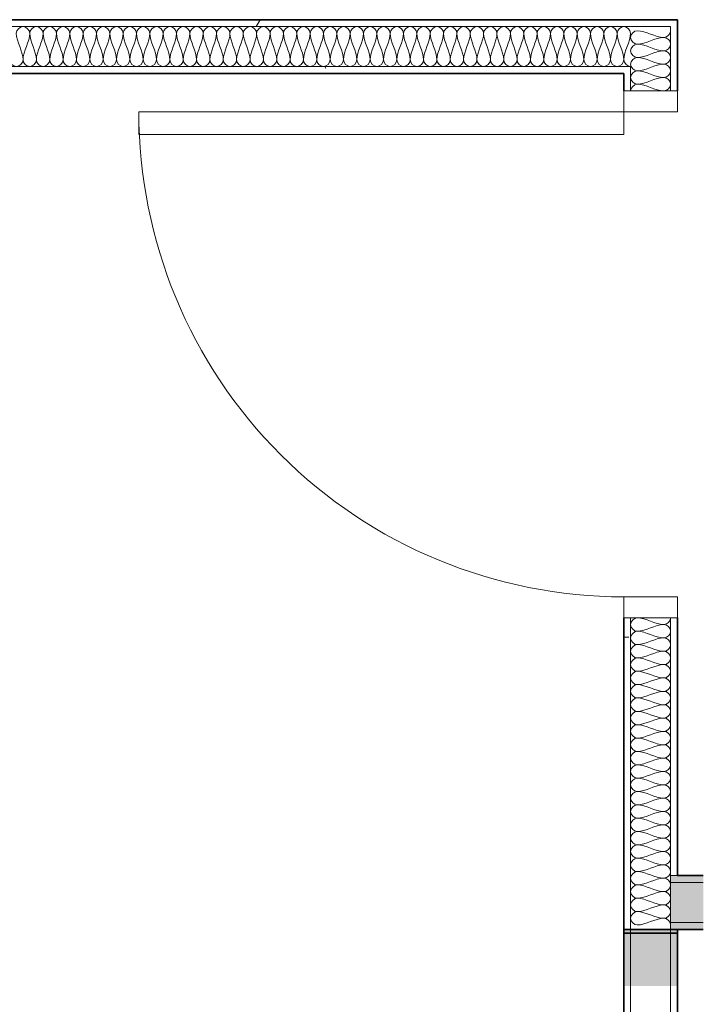
# Model space of a CAD drawing. Units: millimetres. Extents: x -59691 to 84291, y -308537 to -250420.
# Drawn here: x 72969 to 74266, y -270551 to -268683 of the extents above; entities that cross this region are included whole.
import ezdxf

# ---------------------------------------------------------------- set-up
doc = ezdxf.new("R2010")
doc.units = ezdxf.units.MM
for name, color, linetype, lineweight in [('A-DETLINM', 7, 'Continuous', 9), ('A-DOORSYM', 7, 'Continuous', 9), ('A-WALL', 7, 'Continuous', 9)]:
    doc.layers.add(name, color=color, linetype=linetype, lineweight=lineweight)
pattern_1 = [(0, (95629.75, -9352.64), (812.8, 203.2), [33.528, -576.072, 33.528, -576.072, -3251.2]), (0, (95629.75, -9352.64), (812.8, 203.2), [-1219.2, 33.528, -1185.672, 33.528, -576.072, -1422.4]), (0, (95629.75, -9352.64), (812.8, 203.2), [-3048, 33.528, -372.872, 33.528, -982.472]), (120, (95934.55, -9251.04), (-582.37636, 602.30545), [33.528, -576.072, 33.528, -576.072, -3251.2]), (120, (95934.55, -9251.04), (-582.37636, 602.30545), [-1219.2, 33.528, -1185.672, 33.528, -576.072, -1422.4]), (120, (95934.55, -9251.04), (-582.37636, 602.30545), [-3048, 33.528, -372.872, 33.528, -982.472]), (240, (96036.15, -8844.64), (-230.42364, -805.50545), [33.528, -576.072, 33.528, -576.072, -3251.2]), (240, (96036.15, -8844.64), (-230.42364, -805.50545), [-1219.2, 33.528, -1185.672, 33.528, -576.072, -1422.4]), (240, (96036.15, -8844.64), (-230.42364, -805.50545), [-3048, 33.528, -372.872, 33.528, -982.472])]

# ---------------------------------------------------------------- blocks, each defined once
blk = doc.blocks.new('DO_Single_Solid - 920x2340-977246-A312_Studio 5 Proposed First Floor')
at = {"layer": 'A-DOORSYM', "lineweight": 18}
for p, q in [((-450.4, 51), (-450.4, -51)), ((-410.4, 51), (-450.4, 51)), ((-410.4, -51), (-410.4, 51)), ((549.6, 51), (509.6, 51)), ((509.6, 51), (509.6, -51)), ((549.6, -51), (549.6, 51)), ((-450.4, -51), (-410.4, -51)), ((-367.4, -51), (-410.4, -51)), ((-410.4, -51), (-410.4, -971)), ((-367.4, -971), (-367.4, -51)), ((509.6, -51), (549.6, -51)), ((-410.4, -971), (-367.4, -971))]:
    blk.add_line(p, q, dxfattribs=at)
at = {"layer": 'A-DOORSYM'}
blk.add_arc((-410.4, -51), 920, 270, 360, dxfattribs=at)

msp = doc.modelspace()

# ---------------------------------------------------------------- hatches: boundary and pattern name
at = {"layer": 'A-WALL'}
h = msp.add_hatch(dxfattribs=at)
h.set_pattern_fill('FP_3', color=256, style=0, pattern_type=2)
h.set_pattern_definition(pattern_1)
h.paths.add_polyline_path([(74204, -268696.2), (74217, -268696.2), (74217, -268683.2), (69073.8, -268683.2), (69073.8, -268696.2), (72939.8, -268696.2)], flags=0)
h = msp.add_hatch(dxfattribs=at)
h.set_pattern_fill('FP_3', color=256, style=0, pattern_type=2)
h.set_pattern_definition(pattern_1)
h.paths.add_polyline_path([(74128, -268785.2), (74128, -268772.2), (69073.8, -268772.2), (69073.8, -268785.2), (74115, -268785.2)], flags=0)
h = msp.add_hatch(dxfattribs=at)
h.set_pattern_fill('FP_3', color=256, style=0, pattern_type=2)
h.set_pattern_definition(pattern_1)
h.paths.add_polyline_path([(74127.9, -270409.2), (74128, -270409.2), (74128, -269818.2), (74115, -269818.2), (74115, -270409.2)], flags=0)
h.paths.add_polyline_path([(74128, -268818.2), (74128, -268785.2), (74115, -268785.2), (74115, -268818.2)], flags=0)
h = msp.add_hatch(color=256, dxfattribs=at)
h.paths.add_polyline_path([(76107.8, -270320.2), (76107.8, -270307.2), (75266, -270307.2), (75266, -270320.2), (76029.2, -270320.2)], flags=0)
h.paths.add_polyline_path([(74217, -270320.2), (74266, -270320.2), (74266, -270307.2), (74204, -270307.2), (74204, -270320.2)], flags=0)
h = msp.add_hatch(color=256, dxfattribs=at)
h.paths.add_polyline_path([(74204, -270396.2), (74266, -270396.2), (74266, -270320.2), (74204, -270320.2), (74204, -270351.5)], flags=0)
h.paths.add_polyline_path([(76016.8, -270396.2), (76107.8, -270396.2), (76107.8, -270320.2), (75266, -270320.2), (75266, -270396.2)], flags=0)
h = msp.add_hatch(color=256, dxfattribs=at)
h.paths.add_polyline_path([(74204, -270409.2), (74266, -270409.2), (74266, -270396.2), (74204, -270396.2)], flags=0)
h.paths.add_polyline_path([(76105.8, -270409.2), (76107.8, -270409), (76107.8, -270396.2), (76092.8, -270396.2), (76092.8, -270409.2)], flags=0)
h.paths.add_polyline_path([(76016.8, -270409.2), (76016.8, -270396.2), (75266, -270396.2), (75266, -270409.2), (76003.8, -270409.2)], flags=0)
for points in [[(74115, -270516.8), (74128, -270516.8), (74128, -270409.2), (74115, -270409.2)], [(74128, -270516.8), (74204, -270516.8), (74204, -270409.2), (74128, -270409.2)], [(74217, -270516.8), (74217, -270409.2), (74204, -270409.2), (74204, -270516.8)]]:
    msp.add_hatch(color=256, dxfattribs=at).paths.add_polyline_path(points, flags=0)

# ---------------------------------------------------------------- linework, layer by layer
at = {"layer": 'A-DETLINM'}
for points in [[(72988, -268708.9), (72988, -268702.9), (72975.3, -268689.5), (72962.6, -268702.9), (72962.6, -268708.9)], [(73013.3, -268708.9), (73013.3, -268702.9), (73000.6, -268689.5), (72988, -268702.9), (72988, -268708.9)], [(73038.6, -268708.9), (73038.6, -268702.9), (73026, -268689.5), (73013.3, -268702.9), (73013.3, -268708.9)], [(73064, -268708.9), (73064, -268702.9), (73051.3, -268689.5), (73038.6, -268702.9), (73038.6, -268708.9)], [(73089.3, -268708.9), (73089.3, -268702.9), (73076.6, -268689.5), (73064, -268702.9), (73064, -268708.9)], [(73114.6, -268708.9), (73114.6, -268702.9), (73102, -268689.5), (73089.3, -268702.9), (73089.3, -268708.9)], [(73140, -268708.9), (73140, -268702.9), (73127.3, -268689.5), (73114.6, -268702.9), (73114.6, -268708.9)], [(73165.3, -268708.9), (73165.3, -268702.9), (73152.6, -268689.5), (73140, -268702.9), (73140, -268708.9)], [(73190.6, -268708.9), (73190.6, -268702.9), (73178, -268689.5), (73165.3, -268702.9), (73165.3, -268708.9)], [(73216, -268708.9), (73216, -268702.9), (73203.3, -268689.5), (73190.6, -268702.9), (73190.6, -268708.9)], [(73241.3, -268708.9), (73241.3, -268702.9), (73228.6, -268689.5), (73216, -268702.9), (73216, -268708.9)], [(73266.6, -268708.9), (73266.6, -268702.9), (73254, -268689.5), (73241.3, -268702.9), (73241.3, -268708.9)], [(73292, -268708.9), (73292, -268702.9), (73279.3, -268689.5), (73266.6, -268702.9), (73266.6, -268708.9)], [(73317.3, -268708.9), (73317.3, -268702.9), (73304.6, -268689.5), (73292, -268702.9), (73292, -268708.9)], [(73342.6, -268708.9), (73342.6, -268702.9), (73330, -268689.5), (73317.3, -268702.9), (73317.3, -268708.9)], [(73368, -268708.9), (73368, -268702.9), (73355.3, -268689.5), (73342.6, -268702.9), (73342.6, -268708.9)], [(73393.3, -268708.9), (73393.3, -268702.9), (73380.6, -268689.5), (73368, -268702.9), (73368, -268708.9)], [(73418.6, -268708.9), (73418.6, -268702.9), (73406, -268689.5), (73393.3, -268702.9), (73393.3, -268708.9)], [(73444, -268708.9), (73444, -268702.9), (73431.3, -268689.5), (73418.6, -268702.9), (73418.6, -268708.9)], [(73469.3, -268708.9), (73469.3, -268702.9), (73456.6, -268689.5), (73444, -268702.9), (73444, -268708.9)], [(73494.6, -268708.9), (73494.6, -268702.9), (73482, -268689.5), (73469.3, -268702.9), (73469.3, -268708.9)], [(73520, -268708.9), (73520, -268702.9), (73507.3, -268689.5), (73494.6, -268702.9), (73494.6, -268708.9)], [(73545.3, -268708.9), (73545.3, -268702.9), (73532.6, -268689.5), (73520, -268702.9), (73520, -268708.9)], [(73570.6, -268708.9), (73570.6, -268702.9), (73558, -268689.5), (73545.3, -268702.9), (73545.3, -268708.9)], [(73596, -268708.9), (73596, -268702.9), (73583.3, -268689.5), (73570.6, -268702.9), (73570.6, -268708.9)], [(73621.3, -268708.9), (73621.3, -268702.9), (73608.6, -268689.5), (73596, -268702.9), (73596, -268708.9)], [(73646.6, -268708.9), (73646.6, -268702.9), (73634, -268689.5), (73621.3, -268702.9), (73621.3, -268708.9)], [(73672, -268708.9), (73672, -268702.9), (73659.3, -268689.5), (73646.6, -268702.9), (73646.6, -268708.9)], [(73697.3, -268708.9), (73697.3, -268702.9), (73684.6, -268689.5), (73672, -268702.9), (73672, -268708.9)], [(73722.6, -268708.9), (73722.6, -268702.9), (73710, -268689.5), (73697.3, -268702.9), (73697.3, -268708.9)], [(73748, -268708.9), (73748, -268702.9), (73735.3, -268689.5), (73722.6, -268702.9), (73722.6, -268708.9)], [(73773.3, -268708.9), (73773.3, -268702.9), (73760.6, -268689.5), (73748, -268702.9), (73748, -268708.9)], [(73798.6, -268708.9), (73798.6, -268702.9), (73786, -268689.5), (73773.3, -268702.9), (73773.3, -268708.9)], [(73824, -268708.9), (73824, -268702.9), (73811.3, -268689.5), (73798.6, -268702.9), (73798.6, -268708.9)], [(73849.3, -268708.9), (73849.3, -268702.9), (73836.6, -268689.5), (73824, -268702.9), (73824, -268708.9)], [(73874.6, -268708.9), (73874.6, -268702.9), (73862, -268689.5), (73849.3, -268702.9), (73849.3, -268708.9)], [(73900, -268708.9), (73900, -268702.9), (73887.3, -268689.5), (73874.6, -268702.9), (73874.6, -268708.9)], [(73925.3, -268708.9), (73925.3, -268702.9), (73912.6, -268689.5), (73900, -268702.9), (73900, -268708.9)], [(73950.6, -268708.9), (73950.6, -268702.9), (73938, -268689.5), (73925.3, -268702.9), (73925.3, -268708.9)], [(73976, -268708.9), (73976, -268702.9), (73963.3, -268689.5), (73950.6, -268702.9), (73950.6, -268708.9)], [(74001.3, -268708.9), (74001.3, -268702.9), (73988.6, -268689.5), (73976, -268702.9), (73976, -268708.9)], [(74026.6, -268708.9), (74026.6, -268702.9), (74014, -268689.5), (74001.3, -268702.9), (74001.3, -268708.9)], [(74052, -268708.9), (74052, -268702.9), (74039.3, -268689.5), (74026.6, -268702.9), (74026.6, -268708.9)], [(74077.3, -268708.9), (74077.3, -268702.9), (74064.6, -268689.5), (74052, -268702.9), (74052, -268708.9)], [(74102.6, -268708.9), (74102.6, -268702.9), (74090, -268689.5), (74077.3, -268702.9), (74077.3, -268708.9)], [(74128, -268708.9), (74128, -268702.9), (74115.3, -268689.5), (74102.6, -268702.9), (74102.6, -268708.9)], [(72962.6, -268708.9), (72962.6, -268726.3), (72975.3, -268742.2), (72975.3, -268759.6)], [(72975.3, -268759.6), (72975.3, -268742.2), (72988, -268726.3), (72988, -268708.9)], [(72988, -268708.9), (72988, -268726.3), (73000.6, -268742.2), (73000.6, -268759.6)], [(73000.6, -268759.6), (73000.6, -268742.2), (73013.3, -268726.3), (73013.3, -268708.9)], [(73013.3, -268708.9), (73013.3, -268726.3), (73026, -268742.2), (73026, -268759.6)], [(73026, -268759.6), (73026, -268742.2), (73038.6, -268726.3), (73038.6, -268708.9)], [(73038.6, -268708.9), (73038.6, -268726.3), (73051.3, -268742.2), (73051.3, -268759.6)], [(73051.3, -268759.6), (73051.3, -268742.2), (73064, -268726.3), (73064, -268708.9)], [(73064, -268708.9), (73064, -268726.3), (73076.6, -268742.2), (73076.6, -268759.6)], [(73076.6, -268759.6), (73076.6, -268742.2), (73089.3, -268726.3), (73089.3, -268708.9)], [(73089.3, -268708.9), (73089.3, -268726.3), (73102, -268742.2), (73102, -268759.6)], [(73102, -268759.6), (73102, -268742.2), (73114.6, -268726.3), (73114.6, -268708.9)], [(73114.6, -268708.9), (73114.6, -268726.3), (73127.3, -268742.2), (73127.3, -268759.6)], [(73127.3, -268759.6), (73127.3, -268742.2), (73140, -268726.3), (73140, -268708.9)], [(73140, -268708.9), (73140, -268726.3), (73152.6, -268742.2), (73152.6, -268759.6)], [(73152.6, -268759.6), (73152.6, -268742.2), (73165.3, -268726.3), (73165.3, -268708.9)], [(73165.3, -268708.9), (73165.3, -268726.3), (73178, -268742.2), (73178, -268759.6)], [(73178, -268759.6), (73178, -268742.2), (73190.6, -268726.3), (73190.6, -268708.9)], [(73190.6, -268708.9), (73190.6, -268726.3), (73203.3, -268742.2), (73203.3, -268759.6)], [(73203.3, -268759.6), (73203.3, -268742.2), (73216, -268726.3), (73216, -268708.9)], [(73216, -268708.9), (73216, -268726.3), (73228.6, -268742.2), (73228.6, -268759.6)], [(73228.6, -268759.6), (73228.6, -268742.2), (73241.3, -268726.3), (73241.3, -268708.9)], [(73241.3, -268708.9), (73241.3, -268726.3), (73254, -268742.2), (73254, -268759.6)], [(73254, -268759.6), (73254, -268742.2), (73266.6, -268726.3), (73266.6, -268708.9)], [(73266.6, -268708.9), (73266.6, -268726.3), (73279.3, -268742.2), (73279.3, -268759.6)], [(73279.3, -268759.6), (73279.3, -268742.2), (73292, -268726.3), (73292, -268708.9)], [(73292, -268708.9), (73292, -268726.3), (73304.6, -268742.2), (73304.6, -268759.6)], [(73304.6, -268759.6), (73304.6, -268742.2), (73317.3, -268726.3), (73317.3, -268708.9)], [(73317.3, -268708.9), (73317.3, -268726.3), (73330, -268742.2), (73330, -268759.6)], [(73330, -268759.6), (73330, -268742.2), (73342.6, -268726.3), (73342.6, -268708.9)], [(73342.6, -268708.9), (73342.6, -268726.3), (73355.3, -268742.2), (73355.3, -268759.6)], [(73355.3, -268759.6), (73355.3, -268742.2), (73368, -268726.3), (73368, -268708.9)], [(73368, -268708.9), (73368, -268726.3), (73380.6, -268742.2), (73380.6, -268759.6)], [(73380.6, -268759.6), (73380.6, -268742.2), (73393.3, -268726.3), (73393.3, -268708.9)], [(73393.3, -268708.9), (73393.3, -268726.3), (73406, -268742.2), (73406, -268759.6)], [(73406, -268759.6), (73406, -268742.2), (73418.6, -268726.3), (73418.6, -268708.9)], [(73418.6, -268708.9), (73418.6, -268726.3), (73431.3, -268742.2), (73431.3, -268759.6)], [(73431.3, -268759.6), (73431.3, -268742.2), (73444, -268726.3), (73444, -268708.9)], [(73444, -268708.9), (73444, -268726.3), (73456.6, -268742.2), (73456.6, -268759.6)], [(73456.6, -268759.6), (73456.6, -268742.2), (73469.3, -268726.3), (73469.3, -268708.9)], [(73469.3, -268708.9), (73469.3, -268726.3), (73482, -268742.2), (73482, -268759.6)], [(73482, -268759.6), (73482, -268742.2), (73494.6, -268726.3), (73494.6, -268708.9)], [(73494.6, -268708.9), (73494.6, -268726.3), (73507.3, -268742.2), (73507.3, -268759.6)], [(73507.3, -268759.6), (73507.3, -268742.2), (73520, -268726.3), (73520, -268708.9)], [(73520, -268708.9), (73520, -268726.3), (73532.6, -268742.2), (73532.6, -268759.6)], [(73532.6, -268759.6), (73532.6, -268742.2), (73545.3, -268726.3), (73545.3, -268708.9)], [(73545.3, -268708.9), (73545.3, -268726.3), (73558, -268742.2), (73558, -268759.6)], [(73558, -268759.6), (73558, -268742.2), (73570.6, -268726.3), (73570.6, -268708.9)], [(73570.6, -268708.9), (73570.6, -268726.3), (73583.3, -268742.2), (73583.3, -268759.6)], [(73583.3, -268759.6), (73583.3, -268742.2), (73596, -268726.3), (73596, -268708.9)], [(73596, -268708.9), (73596, -268726.3), (73608.6, -268742.2), (73608.6, -268759.6)], [(73608.6, -268759.6), (73608.6, -268742.2), (73621.3, -268726.3), (73621.3, -268708.9)], [(73621.3, -268708.9), (73621.3, -268726.3), (73634, -268742.2), (73634, -268759.6)], [(73634, -268759.6), (73634, -268742.2), (73646.6, -268726.3), (73646.6, -268708.9)], [(73646.6, -268708.9), (73646.6, -268726.3), (73659.3, -268742.2), (73659.3, -268759.6)], [(73659.3, -268759.6), (73659.3, -268742.2), (73672, -268726.3), (73672, -268708.9)], [(73672, -268708.9), (73672, -268726.3), (73684.6, -268742.2), (73684.6, -268759.6)], [(73684.6, -268759.6), (73684.6, -268742.2), (73697.3, -268726.3), (73697.3, -268708.9)], [(73697.3, -268708.9), (73697.3, -268726.3), (73710, -268742.2), (73710, -268759.6)], [(73710, -268759.6), (73710, -268742.2), (73722.6, -268726.3), (73722.6, -268708.9)], [(73722.6, -268708.9), (73722.6, -268726.3), (73735.3, -268742.2), (73735.3, -268759.6)], [(73735.3, -268759.6), (73735.3, -268742.2), (73748, -268726.3), (73748, -268708.9)], [(73748, -268708.9), (73748, -268726.3), (73760.6, -268742.2), (73760.6, -268759.6)], [(73760.6, -268759.6), (73760.6, -268742.2), (73773.3, -268726.3), (73773.3, -268708.9)], [(73773.3, -268708.9), (73773.3, -268726.3), (73786, -268742.2), (73786, -268759.6)], [(73786, -268759.6), (73786, -268742.2), (73798.6, -268726.3), (73798.6, -268708.9)], [(73798.6, -268708.9), (73798.6, -268726.3), (73811.3, -268742.2), (73811.3, -268759.6)], [(73811.3, -268759.6), (73811.3, -268742.2), (73824, -268726.3), (73824, -268708.9)], [(73824, -268708.9), (73824, -268726.3), (73836.6, -268742.2), (73836.6, -268759.6)], [(73836.6, -268759.6), (73836.6, -268742.2), (73849.3, -268726.3), (73849.3, -268708.9)], [(73849.3, -268708.9), (73849.3, -268726.3), (73862, -268742.2), (73862, -268759.6)], [(73862, -268759.6), (73862, -268742.2), (73874.6, -268726.3), (73874.6, -268708.9)], [(73874.6, -268708.9), (73874.6, -268726.3), (73887.3, -268742.2), (73887.3, -268759.6)], [(73887.3, -268759.6), (73887.3, -268742.2), (73900, -268726.3), (73900, -268708.9)], [(73900, -268708.9), (73900, -268726.3), (73912.6, -268742.2), (73912.6, -268759.6)], [(73912.6, -268759.6), (73912.6, -268742.2), (73925.3, -268726.3), (73925.3, -268708.9)], [(73925.3, -268708.9), (73925.3, -268726.3), (73938, -268742.2), (73938, -268759.6)], [(73938, -268759.6), (73938, -268742.2), (73950.6, -268726.3), (73950.6, -268708.9)], [(73950.6, -268708.9), (73950.6, -268726.3), (73963.3, -268742.2), (73963.3, -268759.6)], [(73963.3, -268759.6), (73963.3, -268742.2), (73976, -268726.3), (73976, -268708.9)], [(73976, -268708.9), (73976, -268726.3), (73988.6, -268742.2), (73988.6, -268759.6)], [(73988.6, -268759.6), (73988.6, -268742.2), (74001.3, -268726.3), (74001.3, -268708.9)], [(74001.3, -268708.9), (74001.3, -268726.3), (74014, -268742.2), (74014, -268759.6)], [(74014, -268759.6), (74014, -268742.2), (74026.6, -268726.3), (74026.6, -268708.9)], [(74026.6, -268708.9), (74026.6, -268726.3), (74039.3, -268742.2), (74039.3, -268759.6)], [(74039.3, -268759.6), (74039.3, -268742.2), (74052, -268726.3), (74052, -268708.9)], [(74052, -268708.9), (74052, -268726.3), (74064.6, -268742.2), (74064.6, -268759.6)], [(74064.6, -268759.6), (74064.6, -268742.2), (74077.3, -268726.3), (74077.3, -268708.9)], [(74077.3, -268708.9), (74077.3, -268726.3), (74090, -268742.2), (74090, -268759.6)], [(74090, -268759.6), (74090, -268742.2), (74102.6, -268726.3), (74102.6, -268708.9)], [(74102.6, -268708.9), (74102.6, -268726.3), (74115.3, -268742.2), (74115.3, -268759.6)], [(74115.3, -268759.6), (74115.3, -268742.2), (74128, -268726.3), (74128, -268708.9)], [(74140.7, -268729.6), (74134.7, -268729.6), (74121.4, -268716.9), (74134.7, -268704.2), (74140.7, -268704.2)], [(74140.7, -268704.2), (74158.1, -268704.2), (74174, -268716.9), (74191.4, -268716.9)], [(74191.4, -268716.9), (74174, -268716.9), (74158.1, -268729.6), (74140.7, -268729.6)], [(74191.4, -268716.9), (74197.4, -268716.9), (74204, -268710.2), (74204, -268704.2)], [(74191.4, -268742.2), (74197.4, -268742.2), (74210.7, -268729.6), (74197.4, -268716.9), (74191.4, -268716.9)], [(74140.7, -268754.9), (74134.7, -268754.9), (74121.4, -268742.2), (74134.7, -268729.6), (74140.7, -268729.6)], [(74140.7, -268729.6), (74158.1, -268729.6), (74174, -268742.2), (74191.4, -268742.2)], [(74140.7, -268780.2), (74134.7, -268780.2), (74121.4, -268767.6), (74134.7, -268754.9), (74140.7, -268754.9)], [(74191.4, -268742.2), (74174, -268742.2), (74158.1, -268754.9), (74140.7, -268754.9)], [(74140.7, -268754.9), (74158.1, -268754.9), (74174, -268767.6), (74191.4, -268767.6)], [(74191.4, -268767.6), (74197.4, -268767.6), (74210.7, -268754.9), (74197.4, -268742.2), (74191.4, -268742.2)], [(72975.3, -268759.6), (72975.3, -268765.5), (72962.6, -268778.9), (72950, -268765.5), (72950, -268759.6)], [(73000.6, -268759.6), (73000.6, -268765.5), (72988, -268778.9), (72975.3, -268765.5), (72975.3, -268759.6)], [(73026, -268759.6), (73026, -268765.5), (73013.3, -268778.9), (73000.6, -268765.5), (73000.6, -268759.6)], [(73051.3, -268759.6), (73051.3, -268765.5), (73038.6, -268778.9), (73026, -268765.5), (73026, -268759.6)], [(73076.6, -268759.6), (73076.6, -268765.5), (73064, -268778.9), (73051.3, -268765.5), (73051.3, -268759.6)], [(73102, -268759.6), (73102, -268765.5), (73089.3, -268778.9), (73076.6, -268765.5), (73076.6, -268759.6)], [(73127.3, -268759.6), (73127.3, -268765.5), (73114.6, -268778.9), (73102, -268765.5), (73102, -268759.6)], [(73152.6, -268759.6), (73152.6, -268765.5), (73140, -268778.9), (73127.3, -268765.5), (73127.3, -268759.6)], [(73178, -268759.6), (73178, -268765.5), (73165.3, -268778.9), (73152.6, -268765.5), (73152.6, -268759.6)], [(73203.3, -268759.6), (73203.3, -268765.5), (73190.6, -268778.9), (73178, -268765.5), (73178, -268759.6)], [(73228.6, -268759.6), (73228.6, -268765.5), (73216, -268778.9), (73203.3, -268765.5), (73203.3, -268759.6)], [(73254, -268759.6), (73254, -268765.5), (73241.3, -268778.9), (73228.6, -268765.5), (73228.6, -268759.6)], [(73279.3, -268759.6), (73279.3, -268765.5), (73266.6, -268778.9), (73254, -268765.5), (73254, -268759.6)], [(73304.6, -268759.6), (73304.6, -268765.5), (73292, -268778.9), (73279.3, -268765.5), (73279.3, -268759.6)], [(73330, -268759.6), (73330, -268765.5), (73317.3, -268778.9), (73304.6, -268765.5), (73304.6, -268759.6)], [(73355.3, -268759.6), (73355.3, -268765.5), (73342.6, -268778.9), (73330, -268765.5), (73330, -268759.6)], [(73380.6, -268759.6), (73380.6, -268765.5), (73368, -268778.9), (73355.3, -268765.5), (73355.3, -268759.6)], [(73406, -268759.6), (73406, -268765.5), (73393.3, -268778.9), (73380.6, -268765.5), (73380.6, -268759.6)], [(73431.3, -268759.6), (73431.3, -268765.5), (73418.6, -268778.9), (73406, -268765.5), (73406, -268759.6)], [(73456.6, -268759.6), (73456.6, -268765.5), (73444, -268778.9), (73431.3, -268765.5), (73431.3, -268759.6)], [(73482, -268759.6), (73482, -268765.5), (73469.3, -268778.9), (73456.6, -268765.5), (73456.6, -268759.6)], [(73507.3, -268759.6), (73507.3, -268765.5), (73494.6, -268778.9), (73482, -268765.5), (73482, -268759.6)], [(73532.6, -268759.6), (73532.6, -268765.5), (73520, -268778.9), (73507.3, -268765.5), (73507.3, -268759.6)], [(73558, -268759.6), (73558, -268765.5), (73545.3, -268778.9), (73532.6, -268765.5), (73532.6, -268759.6)], [(73583.3, -268759.6), (73583.3, -268765.5), (73570.6, -268778.9), (73558, -268765.5), (73558, -268759.6)], [(73608.6, -268759.6), (73608.6, -268765.5), (73596, -268778.9), (73583.3, -268765.5), (73583.3, -268759.6)], [(73634, -268759.6), (73634, -268765.5), (73621.3, -268778.9), (73608.6, -268765.5), (73608.6, -268759.6)], [(73659.3, -268759.6), (73659.3, -268765.5), (73646.6, -268778.9), (73634, -268765.5), (73634, -268759.6)], [(73684.6, -268759.6), (73684.6, -268765.5), (73672, -268778.9), (73659.3, -268765.5), (73659.3, -268759.6)], [(73710, -268759.6), (73710, -268765.5), (73697.3, -268778.9), (73684.6, -268765.5), (73684.6, -268759.6)], [(73735.3, -268759.6), (73735.3, -268765.5), (73722.6, -268778.9), (73710, -268765.5), (73710, -268759.6)], [(73760.6, -268759.6), (73760.6, -268765.5), (73748, -268778.9), (73735.3, -268765.5), (73735.3, -268759.6)], [(73786, -268759.6), (73786, -268765.5), (73773.3, -268778.9), (73760.6, -268765.5), (73760.6, -268759.6)], [(73811.3, -268759.6), (73811.3, -268765.5), (73798.6, -268778.9), (73786, -268765.5), (73786, -268759.6)], [(73836.6, -268759.6), (73836.6, -268765.5), (73824, -268778.9), (73811.3, -268765.5), (73811.3, -268759.6)], [(73862, -268759.6), (73862, -268765.5), (73849.3, -268778.9), (73836.6, -268765.5), (73836.6, -268759.6)], [(73887.3, -268759.6), (73887.3, -268765.5), (73874.6, -268778.9), (73862, -268765.5), (73862, -268759.6)], [(73912.6, -268759.6), (73912.6, -268765.5), (73900, -268778.9), (73887.3, -268765.5), (73887.3, -268759.6)], [(73938, -268759.6), (73938, -268765.5), (73925.3, -268778.9), (73912.6, -268765.5), (73912.6, -268759.6)], [(73963.3, -268759.6), (73963.3, -268765.5), (73950.6, -268778.9), (73938, -268765.5), (73938, -268759.6)], [(73988.6, -268759.6), (73988.6, -268765.5), (73976, -268778.9), (73963.3, -268765.5), (73963.3, -268759.6)], [(74014, -268759.6), (74014, -268765.5), (74001.3, -268778.9), (73988.6, -268765.5), (73988.6, -268759.6)], [(74039.3, -268759.6), (74039.3, -268765.5), (74026.6, -268778.9), (74014, -268765.5), (74014, -268759.6)], [(74064.6, -268759.6), (74064.6, -268765.5), (74052, -268778.9), (74039.3, -268765.5), (74039.3, -268759.6)], [(74090, -268759.6), (74090, -268765.5), (74077.3, -268778.9), (74064.6, -268765.5), (74064.6, -268759.6)], [(74115.3, -268759.6), (74115.3, -268765.5), (74102.6, -268778.9), (74090, -268765.5), (74090, -268759.6)], [(74128, -268772.2), (74122, -268772.2), (74115.3, -268765.5), (74115.3, -268759.6)], [(74191.4, -268767.6), (74174, -268767.6), (74158.1, -268780.2), (74140.7, -268780.2)], [(74191.4, -268792.9), (74197.4, -268792.9), (74210.7, -268780.2), (74197.4, -268767.6), (74191.4, -268767.6)], [(74140.7, -268805.6), (74134.7, -268805.6), (74121.4, -268792.9), (74134.7, -268780.2), (74140.7, -268780.2)], [(74140.7, -268780.2), (74158.1, -268780.2), (74174, -268792.9), (74191.4, -268792.9)], [(74128, -268818.2), (74128, -268812.3), (74134.7, -268805.6), (74140.7, -268805.6)], [(74191.4, -268792.9), (74174, -268792.9), (74158.1, -268805.6), (74140.7, -268805.6)], [(74140.7, -268805.6), (74158.1, -268805.6), (74174, -268818.2), (74191.4, -268818.2)], [(74191.4, -268818.2), (74197.4, -268818.2), (74210.7, -268805.6), (74197.4, -268792.9), (74191.4, -268792.9)], [(74140.7, -269818.2), (74134.7, -269818.2), (74121.4, -269830.9), (74134.7, -269843.6), (74140.7, -269843.6)], [(74191.4, -269830.9), (74174, -269830.9), (74158.1, -269818.2), (74140.7, -269818.2)], [(74204, -269818.2), (74204, -269824.2), (74197.4, -269830.9), (74191.4, -269830.9)], [(74140.7, -269843.6), (74158.1, -269843.6), (74174, -269830.9), (74191.4, -269830.9)], [(74191.4, -269830.9), (74197.4, -269830.9), (74210.7, -269843.6), (74197.4, -269856.2), (74191.4, -269856.2)], [(74140.7, -269843.6), (74134.7, -269843.6), (74121.4, -269856.2), (74134.7, -269868.9), (74140.7, -269868.9)], [(74191.4, -269856.2), (74174, -269856.2), (74158.1, -269843.6), (74140.7, -269843.6)], [(74140.7, -269868.9), (74158.1, -269868.9), (74174, -269856.2), (74191.4, -269856.2)], [(74191.4, -269856.2), (74197.4, -269856.2), (74210.7, -269868.9), (74197.4, -269881.6), (74191.4, -269881.6)], [(74140.7, -269868.9), (74134.7, -269868.9), (74121.4, -269881.6), (74134.7, -269894.2), (74140.7, -269894.2)], [(74191.4, -269881.6), (74174, -269881.6), (74158.1, -269868.9), (74140.7, -269868.9)], [(74140.7, -269894.2), (74134.7, -269894.2), (74121.4, -269906.9), (74134.7, -269919.6), (74140.7, -269919.6)], [(74140.7, -269894.2), (74158.1, -269894.2), (74174, -269881.6), (74191.4, -269881.6)], [(74191.4, -269906.9), (74174, -269906.9), (74158.1, -269894.2), (74140.7, -269894.2)], [(74191.4, -269881.6), (74197.4, -269881.6), (74210.7, -269894.2), (74197.4, -269906.9), (74191.4, -269906.9)], [(74140.7, -269919.6), (74158.1, -269919.6), (74174, -269906.9), (74191.4, -269906.9)], [(74191.4, -269906.9), (74197.4, -269906.9), (74210.7, -269919.6), (74197.4, -269932.2), (74191.4, -269932.2)], [(74140.7, -269919.6), (74134.7, -269919.6), (74121.4, -269932.2), (74134.7, -269944.9), (74140.7, -269944.9)], [(74191.4, -269932.2), (74174, -269932.2), (74158.1, -269919.6), (74140.7, -269919.6)], [(74140.7, -269944.9), (74134.7, -269944.9), (74121.4, -269957.6), (74134.7, -269970.2), (74140.7, -269970.2)], [(74140.7, -269944.9), (74158.1, -269944.9), (74174, -269932.2), (74191.4, -269932.2)], [(74191.4, -269957.6), (74174, -269957.6), (74158.1, -269944.9), (74140.7, -269944.9)], [(74191.4, -269932.2), (74197.4, -269932.2), (74210.7, -269944.9), (74197.4, -269957.6), (74191.4, -269957.6)], [(74140.7, -269970.2), (74158.1, -269970.2), (74174, -269957.6), (74191.4, -269957.6)], [(74191.4, -269957.6), (74197.4, -269957.6), (74210.7, -269970.2), (74197.4, -269982.9), (74191.4, -269982.9)], [(74140.7, -269970.2), (74134.7, -269970.2), (74121.4, -269982.9), (74134.7, -269995.6), (74140.7, -269995.6)], [(74191.4, -269982.9), (74174, -269982.9), (74158.1, -269970.2), (74140.7, -269970.2)], [(74140.7, -269995.6), (74158.1, -269995.6), (74174, -269982.9), (74191.4, -269982.9)], [(74191.4, -269982.9), (74197.4, -269982.9), (74210.7, -269995.6), (74197.4, -270008.2), (74191.4, -270008.2)], [(74140.7, -269995.6), (74134.7, -269995.6), (74121.4, -270008.2), (74134.7, -270020.9), (74140.7, -270020.9)], [(74191.4, -270008.2), (74174, -270008.2), (74158.1, -269995.6), (74140.7, -269995.6)], [(74140.7, -270020.9), (74134.7, -270020.9), (74121.4, -270033.6), (74134.7, -270046.2), (74140.7, -270046.2)], [(74140.7, -270020.9), (74158.1, -270020.9), (74174, -270008.2), (74191.4, -270008.2)], [(74191.4, -270033.6), (74174, -270033.6), (74158.1, -270020.9), (74140.7, -270020.9)], [(74191.4, -270008.2), (74197.4, -270008.2), (74210.7, -270020.9), (74197.4, -270033.6), (74191.4, -270033.6)], [(74140.7, -270046.2), (74158.1, -270046.2), (74174, -270033.6), (74191.4, -270033.6)], [(74191.4, -270033.6), (74197.4, -270033.6), (74210.7, -270046.2), (74197.4, -270058.9), (74191.4, -270058.9)], [(74140.7, -270046.2), (74134.7, -270046.2), (74121.4, -270058.9), (74134.7, -270071.6), (74140.7, -270071.6)], [(74191.4, -270058.9), (74174, -270058.9), (74158.1, -270046.2), (74140.7, -270046.2)], [(74140.7, -270071.6), (74158.1, -270071.6), (74174, -270058.9), (74191.4, -270058.9)], [(74191.4, -270058.9), (74197.4, -270058.9), (74210.7, -270071.6), (74197.4, -270084.2), (74191.4, -270084.2)], [(74140.7, -270071.6), (74134.7, -270071.6), (74121.4, -270084.2), (74134.7, -270096.9), (74140.7, -270096.9)], [(74191.4, -270084.2), (74174, -270084.2), (74158.1, -270071.6), (74140.7, -270071.6)], [(74140.7, -270096.9), (74134.7, -270096.9), (74121.4, -270109.6), (74134.7, -270122.2), (74140.7, -270122.2)], [(74140.7, -270096.9), (74158.1, -270096.9), (74174, -270084.2), (74191.4, -270084.2)], [(74191.4, -270109.6), (74174, -270109.6), (74158.1, -270096.9), (74140.7, -270096.9)], [(74191.4, -270084.2), (74197.4, -270084.2), (74210.7, -270096.9), (74197.4, -270109.6), (74191.4, -270109.6)], [(74140.7, -270122.2), (74158.1, -270122.2), (74174, -270109.6), (74191.4, -270109.6)], [(74191.4, -270109.6), (74197.4, -270109.6), (74210.7, -270122.2), (74197.4, -270134.9), (74191.4, -270134.9)], [(74140.7, -270122.2), (74134.7, -270122.2), (74121.4, -270134.9), (74134.7, -270147.6), (74140.7, -270147.6)], [(74191.4, -270134.9), (74174, -270134.9), (74158.1, -270122.2), (74140.7, -270122.2)], [(74140.7, -270147.6), (74158.1, -270147.6), (74174, -270134.9), (74191.4, -270134.9)], [(74191.4, -270134.9), (74197.4, -270134.9), (74210.7, -270147.6), (74197.4, -270160.2), (74191.4, -270160.2)], [(74140.7, -270147.6), (74134.7, -270147.6), (74121.4, -270160.2), (74134.7, -270172.9), (74140.7, -270172.9)], [(74191.4, -270160.2), (74174, -270160.2), (74158.1, -270147.6), (74140.7, -270147.6)], [(74140.7, -270172.9), (74134.7, -270172.9), (74121.4, -270185.6), (74134.7, -270198.2), (74140.7, -270198.2)], [(74140.7, -270172.9), (74158.1, -270172.9), (74174, -270160.2), (74191.4, -270160.2)], [(74191.4, -270185.6), (74174, -270185.6), (74158.1, -270172.9), (74140.7, -270172.9)], [(74191.4, -270160.2), (74197.4, -270160.2), (74210.7, -270172.9), (74197.4, -270185.6), (74191.4, -270185.6)], [(74140.7, -270198.2), (74158.1, -270198.2), (74174, -270185.6), (74191.4, -270185.6)], [(74191.4, -270185.6), (74197.4, -270185.6), (74210.7, -270198.2), (74197.4, -270210.9), (74191.4, -270210.9)], [(74140.7, -270198.2), (74134.7, -270198.2), (74121.4, -270210.9), (74134.7, -270223.6), (74140.7, -270223.6)], [(74191.4, -270210.9), (74174, -270210.9), (74158.1, -270198.2), (74140.7, -270198.2)], [(74140.7, -270223.6), (74158.1, -270223.6), (74174, -270210.9), (74191.4, -270210.9)], [(74191.4, -270210.9), (74197.4, -270210.9), (74210.7, -270223.6), (74197.4, -270236.2), (74191.4, -270236.2)], [(74140.7, -270223.6), (74134.7, -270223.6), (74121.4, -270236.2), (74134.7, -270248.9), (74140.7, -270248.9)], [(74191.4, -270236.2), (74174, -270236.2), (74158.1, -270223.6), (74140.7, -270223.6)], [(74140.7, -270248.9), (74134.7, -270248.9), (74121.4, -270261.6), (74134.7, -270274.2), (74140.7, -270274.2)], [(74140.7, -270248.9), (74158.1, -270248.9), (74174, -270236.2), (74191.4, -270236.2)], [(74191.4, -270261.6), (74174, -270261.6), (74158.1, -270248.9), (74140.7, -270248.9)], [(74191.4, -270236.2), (74197.4, -270236.2), (74210.7, -270248.9), (74197.4, -270261.6), (74191.4, -270261.6)], [(74140.7, -270274.2), (74158.1, -270274.2), (74174, -270261.6), (74191.4, -270261.6)], [(74191.4, -270261.6), (74197.4, -270261.6), (74210.7, -270274.2), (74197.4, -270286.9), (74191.4, -270286.9)], [(74140.7, -270274.2), (74134.7, -270274.2), (74121.4, -270286.9), (74134.7, -270299.6), (74140.7, -270299.6)], [(74191.4, -270286.9), (74174, -270286.9), (74158.1, -270274.2), (74140.7, -270274.2)], [(74140.7, -270299.6), (74158.1, -270299.6), (74174, -270286.9), (74191.4, -270286.9)], [(74191.4, -270286.9), (74197.4, -270286.9), (74210.7, -270299.6), (74197.4, -270312.2), (74191.4, -270312.2)], [(74140.7, -270299.6), (74134.7, -270299.6), (74121.4, -270312.2), (74134.7, -270324.9), (74140.7, -270324.9)], [(74191.4, -270312.2), (74174, -270312.2), (74158.1, -270299.6), (74140.7, -270299.6)], [(74140.7, -270324.9), (74158.1, -270324.9), (74174, -270312.2), (74191.4, -270312.2)], [(74191.4, -270312.2), (74197.4, -270312.2), (74210.7, -270324.9), (74197.4, -270337.6), (74191.4, -270337.6)], [(74140.7, -270324.9), (74134.7, -270324.9), (74121.4, -270337.6), (74134.7, -270350.2), (74140.7, -270350.2)], [(74191.4, -270337.6), (74174, -270337.6), (74158.1, -270324.9), (74140.7, -270324.9)], [(74140.7, -270350.2), (74158.1, -270350.2), (74174, -270337.6), (74191.4, -270337.6)], [(74191.4, -270337.6), (74197.4, -270337.6), (74210.7, -270350.2), (74197.4, -270362.9), (74191.4, -270362.9)], [(74140.7, -270350.2), (74134.7, -270350.2), (74121.4, -270362.9), (74134.7, -270375.6), (74140.7, -270375.6)], [(74191.4, -270362.9), (74174, -270362.9), (74158.1, -270350.2), (74140.7, -270350.2)], [(74140.7, -270375.6), (74134.7, -270375.6), (74121.4, -270388.2), (74134.7, -270400.9), (74140.7, -270400.9)], [(74140.7, -270375.6), (74158.1, -270375.6), (74174, -270362.9), (74191.4, -270362.9)], [(74191.4, -270388.2), (74174, -270388.2), (74158.1, -270375.6), (74140.7, -270375.6)], [(74191.4, -270362.9), (74197.4, -270362.9), (74210.7, -270375.6), (74197.4, -270388.2), (74191.4, -270388.2)], [(74140.7, -270400.9), (74158.1, -270400.9), (74174, -270388.2), (74191.4, -270388.2)], [(74191.4, -270388.2), (74197.4, -270388.2), (74204, -270394.9), (74204, -270400.9)]]:
    msp.add_open_spline(points, degree=3, dxfattribs=at)
at = {"layer": 'A-WALL'}
for p, q in [((74204, -268696.2), (69057.8, -268696.2)), ((74204, -268696.2), (74204, -268818.2)), ((74128, -268772.2), (69057.8, -268772.2)), ((74128, -268772.2), (74128, -268818.2)), ((74128, -269818.2), (74128, -272723.2)), ((74204, -269818.2), (74204, -274674.2)), ((74204, -270307.2), (74217, -270307.2)), ((74266, -270320.2), (74204, -270320.2)), ((74266, -270396.2), (74204, -270396.2))]:
    msp.add_line(p, q, dxfattribs=at)
at = {"layer": 'A-WALL', "lineweight": 35}
for p, q in [((74217, -268683.2), (69073.8, -268683.2)), ((74217, -268818.2), (74217, -268683.2)), ((74115, -268785.2), (69073.8, -268785.2)), ((74115, -268785.2), (74115, -268818.2)), ((74115, -269818.2), (74115, -272710.2)), ((74217, -270307.2), (74217, -269818.2)), ((74266, -270307.2), (74217, -270307.2)), ((74266, -270409.2), (74115, -270409.2)), ((74115, -270416.2), (74217, -270416.2)), ((74217, -274661.2), (74217, -270409.2))]:
    msp.add_line(p, q, dxfattribs=at)

# ---------------------------------------------------------------- block references
at = {"layer": 'A-DOORSYM', "rotation": 270}
msp.add_blockref('DO_Single_Solid - 920x2340-977246-A312_Studio 5 Proposed First Floor', (74166, -269268.7), dxfattribs=at)

doc.saveas('drawing.dxf')
